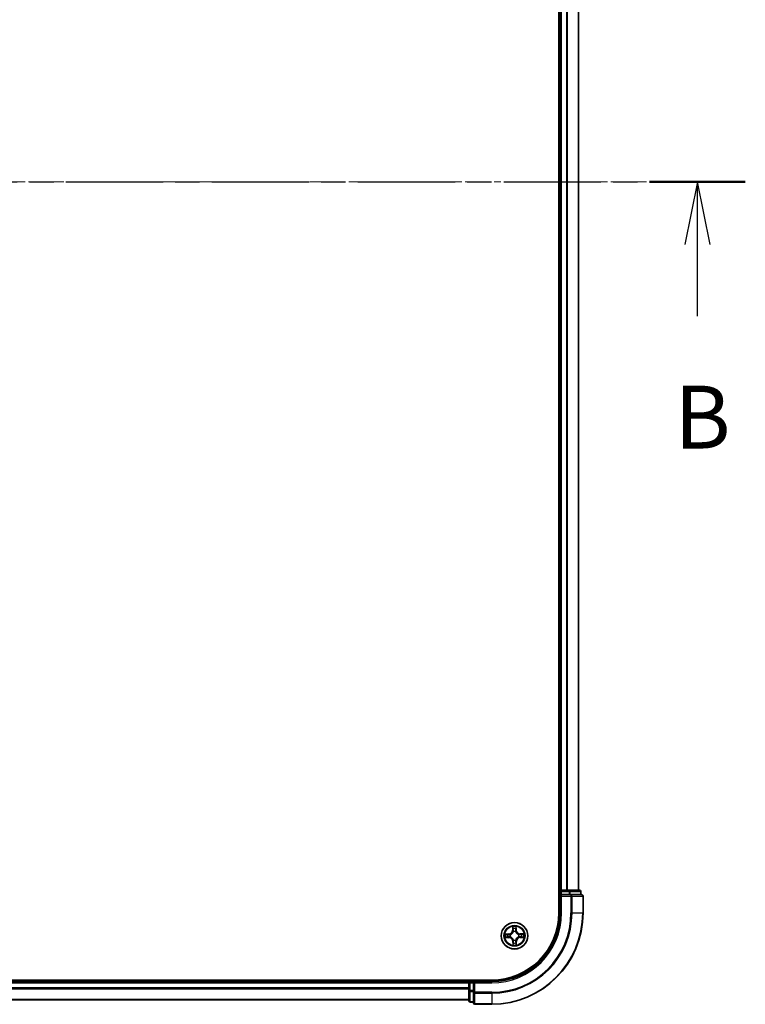
# Model space of a CAD drawing. Units: millimetres. Extents: x 0 to 7674, y 0 to 1546.
# Drawn here: x 1133 to 1292, y 771 to 987 of the extents above; entities that cross this region are included whole.
import ezdxf

# ---------------------------------------------------------------- set-up
doc = ezdxf.new("R2010")
doc.units = ezdxf.units.MM
doc.linetypes.add('CHAIN', pattern=[0.3543, 0.2362, -0.0295, 0.0591, -0.0295])
for name, color, linetype, lineweight in [('Centerline (ISO)', 131, 'Continuous', 18), ('Section Line (ISO)', 7, 'CHAIN', 25), ('Visible (ISO)', 7, 'Continuous', 35), ('Visible Narrow (ISO)', 7, 'Continuous', 25)]:
    doc.layers.add(name, color=color, linetype=linetype, lineweight=lineweight)
doc.styles.add('Note Text (TK)', font='MS PGothic.ttf')

# ---------------------------------------------------------------- blocks, each defined once
blk = doc.blocks.new('2dTransSection58')
at = {"layer": 'Section Line (ISO)', "linetype": 'CHAIN', "ltscale": 16.394417}
blk.add_line((121.137, 180.946), (212.074, 180.946), dxfattribs=at)
at = {"layer": 'Section Line (ISO)', "linetype": 'Continuous', "lineweight": 50}
blk.add_line((208.265, 180.946), (212.074, 180.946), dxfattribs=at)
at = {"layer": 'Section Line (ISO)', "linetype": 'Continuous'}
for p, q in [((210.17, 180.946), (209.67, 178.446)), ((210.17, 178.446), (210.17, 180.946)), ((210.67, 178.446), (210.17, 180.946)), ((210.17, 175.596), (210.17, 178.446))]:
    blk.add_line(p, q, dxfattribs=at)
at = {"layer": 'Section Line (ISO)', "insert": (209.25, 169.552), "char_height": 2.5, "attachment_point": 7, "style": 'Note Text (TK)'}
blk.add_mtext('B', dxfattribs=at)

msp = doc.modelspace()

# ---------------------------------------------------------------- linework, layer by layer
at = {"layer": 'Centerline (ISO)', "linetype": 'CHAIN', "ltscale": 23.990969}
msp.add_line((1279.00406, 951.20407), (806.33094, 951.20407), dxfattribs=at)
at = {"layer": 'Visible (ISO)'}
for p, q in [((1251.33534, 1111.20407), (1251.33534, 791.20407)), ((1251.63534, 1106.20407), (1251.63534, 796.20407)), ((1255.63534, 796.20407), (1255.63534, 1106.20407)), ((1251.63534, 796.20407), (1251.33534, 796.20407)), ((1251.93534, 796.20407), (1251.63534, 796.20407)), ((1251.63534, 795.90407), (1251.63534, 795.20407)), ((1251.63534, 795.20407), (1251.63534, 791.20407)), ((1251.63534, 795.20407), (1251.93534, 794.90407)), ((1251.93534, 795.20407), (1251.63534, 795.20407)), ((1252.99483, 796.20407), (1251.93534, 796.20407)), ((1251.93534, 795.20407), (1253.59397, 795.20407)), ((1253.21843, 796.20407), (1252.99483, 796.20407)), ((1253.59397, 796.20407), (1253.21843, 796.20407)), ((1255.83534, 796.20407), (1253.59397, 796.20407)), ((1253.99483, 795.20407), (1253.59397, 795.20407)), ((1256.33534, 795.20407), (1253.99483, 795.20407)), ((1256.13534, 795.20407), (1256.13534, 795.90407)), ((1256.63534, 791.20407), (1256.63534, 794.90407)), ((1236.63534, 776.50407), (846.63534, 776.50407)), ((1231.63534, 776.20407), (851.63534, 776.20407)), ((1231.63534, 776.50407), (1231.63534, 776.20407)), ((1231.63534, 776.20407), (1231.63534, 775.90407)), ((1231.63534, 775.90407), (1231.63534, 774.84458)), ((1232.63534, 776.20407), (1231.93534, 776.20407)), ((1232.93534, 775.90407), (1232.63534, 776.20407)), ((1236.63534, 776.20407), (1232.63534, 776.20407)), ((1232.63534, 776.20407), (1232.63534, 775.90407)), ((1232.63534, 774.24544), (1232.63534, 775.90407)), ((1231.63534, 774.84458), (1231.63534, 774.62098)), ((1231.63534, 774.62098), (1231.63534, 774.24544)), ((1231.63534, 774.24544), (1231.63534, 772.00407)), ((1232.63534, 774.24544), (1232.63534, 773.84458)), ((1232.63534, 773.84458), (1232.63534, 771.50407)), ((851.63534, 772.20407), (1231.63534, 772.20407)), ((1231.93534, 771.70407), (1232.63534, 771.70407)), ((1232.93534, 771.20407), (1236.63534, 771.20407))]:
    msp.add_line(p, q, dxfattribs=at)
msp.add_circle((1241.63534, 786.20407), 2.9, dxfattribs=at)
for centre, radius, start, end in [((1251.93534, 795.90407), 0.3, 90, 180), ((1255.83534, 795.90407), 0.3, 0, 90), ((1256.33534, 794.90407), 0.3, 0, 90), ((1236.63534, 791.20407), 15, 270, 0), ((1236.63534, 791.20407), 20, 270, 0), ((1236.63534, 791.20407), 14.7, 270, 0), ((1231.93534, 775.90407), 0.3, 90, 180), ((1231.93534, 772.00407), 0.3, 180, 270), ((1232.93534, 771.50407), 0.3, 180, 270)]:
    msp.add_arc(centre, radius, start, end, dxfattribs=at)
at = {"layer": 'Visible Narrow (ISO)'}
for p, q in [((1251.93534, 796.20407), (1251.93534, 1106.20407)), ((1252.99483, 1106.20407), (1252.99483, 796.20407)), ((1253.22529, 796.20407), (1253.22529, 1106.20407)), ((1255.56581, 1106.20407), (1255.56581, 796.20407)), ((1251.33534, 795.90407), (1251.63534, 795.90407)), ((1251.93534, 795.90407), (1251.63534, 795.90407)), ((1251.93534, 796.20407), (1251.93534, 795.90407)), ((1251.93534, 795.90407), (1253.59397, 795.90407)), ((1251.93534, 795.20407), (1251.93534, 795.90407)), ((1253.59397, 796.20407), (1253.59397, 795.90407)), ((1253.82444, 795.90407), (1253.59397, 795.90407)), ((1253.59397, 795.90407), (1253.59397, 795.20407)), ((1253.82444, 795.90407), (1256.06581, 795.90407)), ((1253.82444, 795.20407), (1253.82444, 795.90407)), ((1253.99483, 795.20407), (1253.99483, 794.90407)), ((1256.13534, 795.90407), (1256.06581, 795.90407)), ((1256.06581, 795.90407), (1256.06581, 795.20407)), ((1251.93534, 791.20407), (1251.93534, 794.90407)), ((1251.93534, 794.90407), (1253.99483, 794.90407)), ((1254.22529, 794.90407), (1253.99483, 794.90407)), ((1253.99483, 794.90407), (1253.99483, 791.20407)), ((1254.22529, 794.90407), (1256.56581, 794.90407)), ((1254.22529, 791.20407), (1254.22529, 794.90407)), ((1256.63534, 794.90407), (1256.56581, 794.90407)), ((1256.56581, 794.90407), (1256.56581, 791.20407)), ((1251.93534, 791.20407), (1251.63534, 791.20407)), ((1254.22529, 791.20407), (1253.99483, 791.20407)), ((1254.22529, 791.20407), (1256.56581, 791.20407)), ((1256.56581, 791.20407), (1256.63534, 791.20407)), ((1240.38754, 786.59369), (1239.60822, 786.57104)), ((1239.89906, 786.52966), (1240.38899, 786.5439)), ((1240.38899, 786.5439), (1240.38754, 786.59369)), ((1240.38899, 786.5439), (1240.3911, 786.47128)), ((1241.22147, 788.22213), (1241.2169, 787.4425)), ((1241.26671, 787.44221), (1241.2169, 787.4425)), ((1241.26671, 787.44221), (1241.26958, 787.93233)), ((1241.26671, 787.44221), (1241.33935, 787.44179)), ((1241.38363, 787.11751), (1241.37797, 787.13806)), ((1241.87099, 787.14377), (1241.8658, 787.1231)), ((1241.97516, 787.45042), (1241.90255, 787.44831)), ((1241.96093, 787.94035), (1241.97516, 787.45042)), ((1241.97516, 787.45042), (1242.02495, 787.45187)), ((1242.02495, 787.45187), (1242.00231, 788.23119)), ((1242.87348, 786.5727), (1242.87305, 786.50006)), ((1242.87348, 786.5727), (1242.87377, 786.62251)), ((1242.87348, 786.5727), (1243.3636, 786.56983)), ((1243.6534, 786.61794), (1242.87377, 786.62251)), ((1239.61728, 785.7902), (1240.39691, 785.78564)), ((1240.3972, 785.83544), (1239.90708, 785.83832)), ((1240.3972, 785.83544), (1240.39691, 785.78564)), ((1240.3972, 785.83544), (1240.39763, 785.90809)), ((1240.69564, 786.43972), (1240.71631, 786.43454)), ((1240.7219, 785.95236), (1240.70135, 785.9467)), ((1241.29551, 784.95772), (1241.24573, 784.95627)), ((1241.24573, 784.95627), (1241.26837, 784.17696)), ((1241.29551, 784.95772), (1241.36813, 784.95983)), ((1241.30975, 784.4678), (1241.29551, 784.95772)), ((1241.39969, 785.26437), (1241.40488, 785.28504)), ((1241.88705, 785.29063), (1241.89271, 785.27009)), ((1242.00397, 784.96593), (1241.93133, 784.96636)), ((1242.00397, 784.96593), (1242.0011, 784.47581)), ((1242.00397, 784.96593), (1242.05378, 784.96564)), ((1242.04921, 784.18601), (1242.05378, 784.96564)), ((1242.54878, 786.45578), (1242.56933, 786.46144)), ((1242.57504, 785.96842), (1242.55437, 785.97361)), ((1242.88169, 785.86425), (1242.87958, 785.93686)), ((1243.37162, 785.87848), (1242.88169, 785.86425)), ((1242.88169, 785.86425), (1242.88314, 785.81446)), ((1242.88314, 785.81446), (1243.66245, 785.8371)), ((851.63534, 775.90407), (1231.63534, 775.90407)), ((1231.93534, 775.90407), (1231.63534, 775.90407)), ((1231.93534, 776.20407), (1231.93534, 776.50407)), ((1231.93534, 776.20407), (1231.93534, 775.90407)), ((1231.93534, 774.24544), (1231.93534, 775.90407)), ((1231.93534, 775.90407), (1232.63534, 775.90407)), ((1232.93534, 775.90407), (1236.63534, 775.90407)), ((1232.93534, 773.84458), (1232.93534, 775.90407)), ((1236.63534, 775.90407), (1236.63534, 776.20407)), ((1231.63534, 774.84458), (851.63534, 774.84458)), ((851.63534, 774.61412), (1231.63534, 774.61412)), ((1231.93534, 774.24544), (1231.63534, 774.24544)), ((1231.93534, 774.24544), (1231.93534, 774.01497)), ((1232.63534, 774.24544), (1231.93534, 774.24544)), ((1231.93534, 771.77361), (1231.93534, 774.01497)), ((1231.93534, 774.01497), (1232.63534, 774.01497)), ((1232.93534, 773.84458), (1232.63534, 773.84458)), ((1232.93534, 773.84458), (1232.93534, 773.61412)), ((1236.63534, 773.84458), (1232.93534, 773.84458)), ((1232.93534, 771.27361), (1232.93534, 773.61412)), ((1232.93534, 773.61412), (1236.63534, 773.61412)), ((1236.63534, 773.61412), (1236.63534, 773.84458)), ((1236.63534, 773.61412), (1236.63534, 771.27361)), ((1231.63534, 772.27361), (851.63534, 772.27361)), ((1231.93534, 771.77361), (1231.93534, 771.70407)), ((1232.63534, 771.77361), (1231.93534, 771.77361)), ((1232.93534, 771.27361), (1232.93534, 771.20407)), ((1236.63534, 771.27361), (1232.93534, 771.27361)), ((1236.63534, 771.27361), (1236.63534, 771.20407))]:
    msp.add_line(p, q, dxfattribs=at)
for radius in [2.86769, 2.30915, 2.14146]:
    msp.add_circle((1241.63534, 786.20407), radius, dxfattribs=at)
for centre, radius, start, end in [((1236.63534, 791.20407), 15.3, 270, 0), ((1236.63534, 791.20407), 17.35949, 270, 0), ((1236.63534, 791.20407), 17.58995, 270, 0), ((1236.63534, 791.20407), 19.93047, 270, 0), ((1241.63534, 786.20407), 2.06006, 169.7387974, 191.589634), ((1241.63534, 786.20407), 1.61218, 170.3566949, 190.9717366), ((1240.36273, 787.44751), 0.85418, 271.6642157, 359.6642157), ((1240.36273, 787.44751), 0.90399, 271.6642157, 359.6642157), ((1241.63534, 786.20407), 2.06006, 79.7387974, 101.589634), ((1241.63534, 786.20407), 1.61218, 80.3566949, 100.9717366), ((1241.63534, 786.20407), 0.9688, 75.9222598, 105.4061717), ((1241.63534, 786.20407), 0.94748, 75.9222598, 105.4061717), ((1242.87878, 787.47668), 0.90399, 181.6642157, 269.6642157), ((1242.87878, 787.47668), 0.85418, 181.6642157, 269.6642157), ((1241.63534, 786.20407), 1.61218, 350.3566949, 10.9717366), ((1241.63534, 786.20407), 2.06006, 349.7387974, 11.589634), ((1240.3919, 784.93147), 0.85418, 1.6642157, 89.6642157), ((1240.3919, 784.93147), 0.90399, 1.6642157, 89.6642157), ((1241.63534, 786.20407), 0.9688, 165.9222598, 195.4061717), ((1241.63534, 786.20407), 0.94748, 165.9222598, 195.4061717), ((1241.63534, 786.20407), 1.61218, 260.3566949, 280.9717366), ((1241.63534, 786.20407), 0.9688, 255.9222598, 285.4061717), ((1241.63534, 786.20407), 0.94748, 255.9222598, 285.4061717), ((1242.90795, 784.96064), 0.90399, 91.6642157, 179.6642157), ((1242.90795, 784.96064), 0.85418, 91.6642157, 179.6642157), ((1241.63534, 786.20407), 0.94748, 345.9222598, 15.4061717), ((1241.63534, 786.20407), 0.9688, 345.9222598, 15.4061717), ((1241.63534, 786.20407), 2.06006, 259.7387974, 281.589634)]:
    msp.add_arc(centre, radius, start, end, dxfattribs=at)
for centre, major_axis, ratio, start_param, end_param in [((1253.59397, 795.90407), (0, 0.3), 0.76822128, 4.71238898, 6.283185307), ((1253.99483, 794.90407), (0, 0.3), 0.76822128, 4.71238898, 6.283185307), ((1255.83534, 795.90407), (0, 0.3), 0.76822128, 4.71238898, 6.283185307), ((1256.33534, 794.90407), (0, 0.3), 0.76822128, 4.71238898, 6.283185307), ((1239.90051, 786.47987), (0.00142, 0.04998), 0.548506655, 0.104424734, 1.499606902), ((1240.0901, 786.46663), (0.00738, 0.04945), 0.895740182, 0.197319494, 1.552742616), ((1240.39254, 786.4215), (0.00738, 0.04945), 0.895720538, 0.197301699, 1.54834765), ((1240.73908, 786.42883), (-0.00962, 0.04907), 0.876846413, 0.18229136, 1.179902186), ((1240.73908, 786.42883), (-0.01547, 0.04755), 0.410701227, 0.095735791, 1.318687473), ((1241.31939, 787.93204), (-0.04993, -0.00258), 0.548506655, 4.783578405, 6.178760573), ((1241.33703, 787.74281), (-0.04927, -0.00853), 0.895740182, 4.730442692, 6.085865813), ((1241.38916, 787.44149), (-0.04927, -0.00852), 0.895720538, 4.734837657, 6.085883608), ((1241.38987, 787.09488), (-0.04928, 0.00848), 0.876846415, 5.103283132, 6.100893958), ((1241.38987, 787.09488), (-0.04789, 0.01436), 0.410701226, 4.964497834, 6.187449516), ((1241.85276, 787.44687), (0.04945, -0.00738), 0.895720538, 0.197301699, 1.54834765), ((1241.86009, 787.10033), (0.04755, 0.01547), 0.410701227, 0.095735791, 1.318687473), ((1241.86009, 787.10033), (0.04907, 0.00962), 0.876846413, 0.18229136, 1.179902186), ((1241.8979, 787.74931), (0.04945, -0.00738), 0.895740182, 0.197319494, 1.552742616), ((1241.91114, 787.9389), (0.04998, -0.00142), 0.548506655, 0.104424734, 1.499606902), ((1242.52615, 786.44954), (0.00848, 0.04928), 0.876846415, 5.103283132, 6.100893958), ((1242.52615, 786.44954), (0.01436, 0.04789), 0.410701226, 4.964497834, 6.187449516), ((1242.87276, 786.45025), (-0.00852, 0.04927), 0.895720538, 4.734837657, 6.085883608), ((1243.17408, 786.50238), (-0.00853, 0.04927), 0.895740182, 4.730442692, 6.085865813), ((1243.36331, 786.52002), (-0.00258, 0.04993), 0.548506655, 4.783578405, 6.178760573), ((1239.90737, 785.88813), (0.00258, -0.04993), 0.548506655, 4.783578405, 6.178760573), ((1240.0966, 785.90576), (0.00853, -0.04927), 0.895740182, 4.730442692, 6.085865813), ((1240.39792, 785.9579), (0.00852, -0.04927), 0.895720538, 4.734837657, 6.085883608), ((1240.74453, 785.9586), (-0.00848, -0.04928), 0.876846415, 5.103283132, 6.100893958), ((1240.74453, 785.9586), (-0.01436, -0.04789), 0.410701226, 4.964497834, 6.187449516), ((1241.35954, 784.46924), (-0.04998, 0.00142), 0.548506655, 0.104424734, 1.499606902), ((1241.37278, 784.65883), (-0.04945, 0.00738), 0.895740182, 0.197319494, 1.552742616), ((1241.41058, 785.30781), (-0.04907, -0.00962), 0.876846413, 0.18229136, 1.179902186), ((1241.41058, 785.30781), (-0.04755, -0.01547), 0.410701227, 0.095735791, 1.318687473), ((1241.41792, 784.96128), (-0.04945, 0.00738), 0.895720538, 0.197301699, 1.54834765), ((1241.88081, 785.31326), (0.04789, -0.01436), 0.410701226, 4.964497834, 6.187449516), ((1241.88152, 784.96665), (0.04927, 0.00852), 0.895720538, 4.734837657, 6.085883608), ((1241.88081, 785.31326), (0.04928, -0.00848), 0.876846415, 5.103283132, 6.100893958), ((1241.93365, 784.66534), (0.04927, 0.00853), 0.895740182, 4.730442692, 6.085865813), ((1241.95129, 784.4761), (0.04993, 0.00258), 0.548506655, 4.783578405, 6.178760573), ((1242.5316, 785.97932), (0.01547, -0.04755), 0.410701227, 0.095735791, 1.318687473), ((1242.5316, 785.97932), (0.00962, -0.04907), 0.876846413, 0.18229136, 1.179902186), ((1242.87814, 785.98665), (-0.00738, -0.04945), 0.895720538, 0.197301699, 1.54834765), ((1243.18058, 785.94151), (-0.00738, -0.04945), 0.895740182, 0.197319494, 1.552742616), ((1243.37017, 785.92827), (-0.00142, -0.04998), 0.548506655, 0.104424734, 1.499606902), ((1231.93534, 774.24544), (-0.3, 0), 0.76822128, 0, 1.570796327), ((1232.93534, 773.84458), (-0.3, 0), 0.76822128, 0, 1.570796327), ((1231.93534, 772.00407), (-0.3, 0), 0.76822128, 0, 1.570796327), ((1232.93534, 771.50407), (-0.3, 0), 0.76822128, 0, 1.570796327)]:
    msp.add_ellipse(centre, major_axis=major_axis, ratio=ratio, start_param=start_param, end_param=end_param, dxfattribs=at)
for points, knots in [([(1239.89906, 786.52966), (1239.87566, 786.52966), (1239.85124, 786.53133), (1239.78674, 786.5382), (1239.74624, 786.54483), (1239.67284, 786.55823), (1239.64037, 786.56467), (1239.60822, 786.57104)], [-0.03205597372, -0.03205597372, -0.03205597372, -0.03205597372, -0.02365018994, -0.02365018994, -0.0102009359, -0.0102009359, 0.00033832945, 0.00033832945, 0.00033832945, 0.00033832945]), ([(1239.60822, 786.57104), (1239.63752, 786.55792), (1239.6671, 786.54463), (1239.73398, 786.51681), (1239.77088, 786.50292), (1239.82967, 786.4882), (1239.85193, 786.48449), (1239.87327, 786.48421)], [-0.00033832945, -0.00033832945, -0.00033832945, -0.00033832945, 0.0102009359, 0.0102009359, 0.02365018994, 0.02365018994, 0.03205597372, 0.03205597372, 0.03205597372, 0.03205597372]), ([(1239.87327, 786.48421), (1239.90982, 786.48372), (1239.94321, 786.48264), (1240.00161, 786.47928), (1240.0265, 786.47698), (1240.04594, 786.47413)], [-0.02898284593, -0.02898284593, -0.02898284593, -0.02898284593, -0.01458506341, -0.01458506341, 0, 0, 0, 0]), ([(1240.08865, 786.51642), (1240.06728, 786.51961), (1240.03994, 786.52237), (1239.97582, 786.52682), (1239.93918, 786.52852), (1239.89906, 786.52966)], [0, 0, 0, 0, 0.01458506341, 0.01458506341, 0.02898284593, 0.02898284593, 0.02898284593, 0.02898284593]), ([(1240.04594, 786.47413), (1240.09635, 786.46664), (1240.14677, 786.45915), (1240.24759, 786.44418), (1240.29801, 786.43669), (1240.34842, 786.42921)], [-0.06877985423, -0.06877985423, -0.06877985423, -0.06877985423, -0.03438992711, -0.03438992711, 0, 0, 0, 0]), ([(1240.3911, 786.47128), (1240.34069, 786.47881), (1240.29028, 786.48633), (1240.18946, 786.50137), (1240.13906, 786.5089), (1240.08865, 786.51642)], [0, 0, 0, 0, 0.03438992711, 0.03438992711, 0.06877985423, 0.06877985423, 0.06877985423, 0.06877985423]), ([(1240.72182, 786.47555), (1240.68068, 786.46781), (1240.64044, 786.46306), (1240.52935, 786.45667), (1240.45962, 786.46044), (1240.3911, 786.47128)], [0.02177589412, 0.02177589412, 0.02177589412, 0.02177589412, 0.04912062725, 0.04912062725, 0.09824125451, 0.09824125451, 0.09824125451, 0.09824125451]), ([(1240.71631, 786.43454), (1240.73214, 786.43989), (1240.74793, 786.44565), (1240.84351, 786.48329), (1240.92213, 786.52589), (1241.04376, 786.61517), (1241.08898, 786.65435), (1241.13075, 786.6971), (1241.17251, 786.73984), (1241.21064, 786.78596), (1241.29708, 786.90963), (1241.33784, 786.98922), (1241.37325, 787.08564), (1241.37865, 787.10156), (1241.38363, 787.11751)], [-0.1748660129, -0.1748660129, -0.1748660129, -0.1748660129, -0.1694049504, -0.1694049504, -0.1416740768, -0.1416740768, -0.1243422808, -0.1243422808, -0.1243422808, -0.1070104848, -0.1070104848, -0.0792796113, -0.0792796113, -0.0738185488, -0.0738185488, -0.0738185488, -0.0738185488]), ([(1241.34276, 787.11105), (1241.33824, 787.09588), (1241.33334, 787.08075), (1241.30118, 786.98913), (1241.26418, 786.91374), (1241.18533, 786.79783), (1241.15045, 786.75495), (1241.11191, 786.7155), (1241.07337, 786.67606), (1241.0313, 786.64019), (1240.91726, 786.55868), (1240.84275, 786.51994), (1240.7519, 786.48567), (1240.73688, 786.48042), (1240.72182, 786.47555)], [0.0738185488, 0.0738185488, 0.0738185488, 0.0738185488, 0.0792796113, 0.0792796113, 0.1070104848, 0.1070104848, 0.1243422808, 0.1243422808, 0.1243422808, 0.1416740768, 0.1416740768, 0.1694049504, 0.1694049504, 0.1748660128, 0.1748660128, 0.1748660128, 0.1748660128]), ([(1241.31443, 787.95918), (1241.31388, 787.97423), (1241.3116, 787.9897), (1241.30262, 788.03054), (1241.29416, 788.05607), (1241.27549, 788.10453), (1241.26556, 788.12746), (1241.24423, 788.17438), (1241.2328, 788.19835), (1241.22147, 788.22213)], [0, 0, 0, 0, 0.00593403848, 0.00593403848, 0.01542850005, 0.01542850005, 0.02374498793, 0.02374498793, 0.03239430317, 0.03239430317, 0.03239430317, 0.03239430317]), ([(1241.22147, 788.22213), (1241.22731, 788.19588), (1241.2332, 788.16942), (1241.24417, 788.11764), (1241.24928, 788.09234), (1241.25889, 788.0389), (1241.26325, 788.01077), (1241.26798, 787.96584), (1241.26921, 787.94885), (1241.26958, 787.93233)], [-0.03239430317, -0.03239430317, -0.03239430317, -0.03239430317, -0.02374498793, -0.02374498793, -0.01542850005, -0.01542850005, -0.00593403848, -0.00593403848, 0, 0, 0, 0]), ([(1241.26958, 787.93233), (1241.27167, 787.892), (1241.27423, 787.85519), (1241.28018, 787.79131), (1241.28356, 787.76426), (1241.28722, 787.7431)], [0, 0, 0, 0, 0.01449142296, 0.01449142296, 0.02898284593, 0.02898284593, 0.02898284593, 0.02898284593]), ([(1241.28722, 787.7431), (1241.29591, 787.69288), (1241.3046, 787.64267), (1241.32198, 787.54223), (1241.33066, 787.49201), (1241.33935, 787.44179)], [0, 0, 0, 0, 0.03438992711, 0.03438992711, 0.06877985423, 0.06877985423, 0.06877985423, 0.06877985423]), ([(1241.3285, 787.78678), (1241.32522, 787.80603), (1241.32237, 787.83066), (1241.31765, 787.88886), (1241.31578, 787.92241), (1241.31443, 787.95918)], [-0.02898284593, -0.02898284593, -0.02898284593, -0.02898284593, -0.01449142296, -0.01449142296, 0, 0, 0, 0]), ([(1241.38042, 787.48542), (1241.37178, 787.53565), (1241.36313, 787.58588), (1241.34582, 787.68633), (1241.33716, 787.73656), (1241.3285, 787.78678)], [-0.06877985423, -0.06877985423, -0.06877985423, -0.06877985423, -0.03438992711, -0.03438992711, 0, 0, 0, 0]), ([(1241.33935, 787.44179), (1241.35178, 787.37353), (1241.35717, 787.3039), (1241.35335, 787.1927), (1241.34954, 787.15236), (1241.34276, 787.11105)], [0, 0, 0, 0, 0.04912062725, 0.04912062725, 0.07646536039, 0.07646536039, 0.07646536039, 0.07646536039]), ([(1241.37797, 787.13806), (1241.38627, 787.18148), (1241.39121, 787.22383), (1241.39746, 787.34058), (1241.39277, 787.41368), (1241.38042, 787.48542)], [-0.07646536035, -0.07646536035, -0.07646536035, -0.07646536035, -0.04912062725, -0.04912062725, 0, 0, 0, 0]), ([(1241.86048, 787.49099), (1241.8498, 787.41897), (1241.84681, 787.34579), (1241.85576, 787.22922), (1241.86168, 787.18699), (1241.87099, 787.14377)], [-0.09824125451, -0.09824125451, -0.09824125451, -0.09824125451, -0.04912062725, -0.04912062725, -0.02177589412, -0.02177589412, -0.02177589412, -0.02177589412]), ([(1241.9054, 787.79347), (1241.89791, 787.74306), (1241.89042, 787.69265), (1241.87544, 787.59182), (1241.86796, 787.5414), (1241.86048, 787.49099)], [-0.06877985423, -0.06877985423, -0.06877985423, -0.06877985423, -0.03438992711, -0.03438992711, 0, 0, 0, 0]), ([(1241.8658, 787.1231), (1241.87115, 787.10727), (1241.87692, 787.09148), (1241.91456, 786.9959), (1241.95715, 786.91728), (1242.04643, 786.79565), (1242.08562, 786.75043), (1242.12836, 786.70866), (1242.17111, 786.6669), (1242.21723, 786.62877), (1242.3409, 786.54234), (1242.42048, 786.50157), (1242.51691, 786.46616), (1242.53283, 786.46076), (1242.54878, 786.45578)], [-0.1748660129, -0.1748660129, -0.1748660129, -0.1748660129, -0.1694049504, -0.1694049504, -0.1416740768, -0.1416740768, -0.1243422808, -0.1243422808, -0.1243422808, -0.1070104848, -0.1070104848, -0.0792796113, -0.0792796113, -0.0738185488, -0.0738185488, -0.0738185488, -0.0738185488]), ([(1241.90682, 787.11759), (1241.89907, 787.15873), (1241.89433, 787.19897), (1241.88793, 787.31006), (1241.89171, 787.37979), (1241.90255, 787.44831)], [0.02177589412, 0.02177589412, 0.02177589412, 0.02177589412, 0.04912062725, 0.04912062725, 0.09824125451, 0.09824125451, 0.09824125451, 0.09824125451]), ([(1241.90255, 787.44831), (1241.91007, 787.49872), (1241.9176, 787.54913), (1241.93264, 787.64995), (1241.94016, 787.70035), (1241.94769, 787.75076)], [0, 0, 0, 0, 0.03438992711, 0.03438992711, 0.06877985423, 0.06877985423, 0.06877985423, 0.06877985423]), ([(1241.91547, 787.96615), (1241.91498, 787.92959), (1241.9139, 787.8962), (1241.91055, 787.8378), (1241.90825, 787.81291), (1241.9054, 787.79347)], [-0.02898284593, -0.02898284593, -0.02898284593, -0.02898284593, -0.01458506341, -0.01458506341, 0, 0, 0, 0]), ([(1242.54232, 786.49666), (1242.52715, 786.50117), (1242.51202, 786.50607), (1242.4204, 786.53823), (1242.34501, 786.57524), (1242.2291, 786.65408), (1242.18621, 786.68896), (1242.14677, 786.7275), (1242.10732, 786.76604), (1242.07146, 786.80811), (1241.98995, 786.92215), (1241.95121, 786.99666), (1241.91693, 787.08751), (1241.91168, 787.10253), (1241.90682, 787.11759)], [0.0738185488, 0.0738185488, 0.0738185488, 0.0738185488, 0.0792796113, 0.0792796113, 0.1070104848, 0.1070104848, 0.1243422808, 0.1243422808, 0.1243422808, 0.1416740768, 0.1416740768, 0.1694049504, 0.1694049504, 0.1748660128, 0.1748660128, 0.1748660128, 0.1748660128]), ([(1242.00231, 788.23119), (1241.98918, 788.2019), (1241.9759, 788.17231), (1241.94808, 788.10543), (1241.93419, 788.06854), (1241.91947, 788.00974), (1241.91576, 787.98749), (1241.91547, 787.96615)], [-0.00033832945, -0.00033832945, -0.00033832945, -0.00033832945, 0.0102009359, 0.0102009359, 0.02365018994, 0.02365018994, 0.03205597372, 0.03205597372, 0.03205597372, 0.03205597372]), ([(1241.94769, 787.75076), (1241.95088, 787.77213), (1241.95364, 787.79947), (1241.95809, 787.86359), (1241.95979, 787.90024), (1241.96093, 787.94035)], [0, 0, 0, 0, 0.01458506341, 0.01458506341, 0.02898284593, 0.02898284593, 0.02898284593, 0.02898284593]), ([(1241.96093, 787.94035), (1241.96092, 787.96375), (1241.96259, 787.98817), (1241.96946, 788.05268), (1241.9761, 788.09317), (1241.9895, 788.16657), (1241.99593, 788.19904), (1242.00231, 788.23119)], [-0.03205597372, -0.03205597372, -0.03205597372, -0.03205597372, -0.02365018994, -0.02365018994, -0.0102009359, -0.0102009359, 0.00033832945, 0.00033832945, 0.00033832945, 0.00033832945]), ([(1242.87305, 786.50006), (1242.8048, 786.48763), (1242.73517, 786.48224), (1242.62396, 786.48606), (1242.58362, 786.48987), (1242.54232, 786.49666)], [0, 0, 0, 0, 0.04912062725, 0.04912062725, 0.07646536039, 0.07646536039, 0.07646536039, 0.07646536039]), ([(1243.17437, 786.55219), (1243.12415, 786.5435), (1243.07393, 786.53482), (1242.97349, 786.51744), (1242.92327, 786.50875), (1242.87305, 786.50006)], [0, 0, 0, 0, 0.03438992711, 0.03438992711, 0.06877985423, 0.06877985423, 0.06877985423, 0.06877985423]), ([(1242.91669, 786.45899), (1242.96692, 786.46763), (1243.01715, 786.47628), (1243.1176, 786.49359), (1243.16782, 786.50225), (1243.21805, 786.51091)], [-0.06877985423, -0.06877985423, -0.06877985423, -0.06877985423, -0.03438992711, -0.03438992711, 0, 0, 0, 0]), ([(1243.3636, 786.56983), (1243.32326, 786.56775), (1243.28645, 786.56518), (1243.22258, 786.55923), (1243.19553, 786.55586), (1243.17437, 786.55219)], [0, 0, 0, 0, 0.01449142296, 0.01449142296, 0.02898284593, 0.02898284593, 0.02898284593, 0.02898284593]), ([(1243.21805, 786.51091), (1243.23729, 786.51419), (1243.26193, 786.51704), (1243.32012, 786.52177), (1243.35368, 786.52363), (1243.39044, 786.52498)], [-0.02898284593, -0.02898284593, -0.02898284593, -0.02898284593, -0.01449142296, -0.01449142296, 0, 0, 0, 0]), ([(1243.6534, 786.61794), (1243.62715, 786.6121), (1243.60068, 786.60621), (1243.5489, 786.59524), (1243.52361, 786.59014), (1243.47016, 786.58052), (1243.44204, 786.57616), (1243.39711, 786.57144), (1243.38011, 786.57021), (1243.3636, 786.56983)], [-0.03239430317, -0.03239430317, -0.03239430317, -0.03239430317, -0.02374498793, -0.02374498793, -0.01542850005, -0.01542850005, -0.00593403848, -0.00593403848, 0, 0, 0, 0]), ([(1243.39044, 786.52498), (1243.4055, 786.52553), (1243.42097, 786.52781), (1243.46181, 786.5368), (1243.48733, 786.54525), (1243.5358, 786.56392), (1243.55873, 786.57385), (1243.60565, 786.59518), (1243.62962, 786.60661), (1243.6534, 786.61794)], [0, 0, 0, 0, 0.00593403848, 0.00593403848, 0.01542850005, 0.01542850005, 0.02374498793, 0.02374498793, 0.03239430317, 0.03239430317, 0.03239430317, 0.03239430317]), ([(1239.88023, 785.88316), (1239.86518, 785.88261), (1239.84971, 785.88034), (1239.80887, 785.87135), (1239.78334, 785.8629), (1239.73488, 785.84423), (1239.71195, 785.83429), (1239.66503, 785.81297), (1239.64106, 785.80153), (1239.61728, 785.7902)], [0, 0, 0, 0, 0.00593403848, 0.00593403848, 0.01542850005, 0.01542850005, 0.02374498793, 0.02374498793, 0.03239430317, 0.03239430317, 0.03239430317, 0.03239430317]), ([(1239.61728, 785.7902), (1239.64353, 785.79605), (1239.66999, 785.80193), (1239.72177, 785.8129), (1239.74707, 785.81801), (1239.80052, 785.82762), (1239.82864, 785.83198), (1239.87357, 785.83671), (1239.89056, 785.83794), (1239.90708, 785.83832)], [-0.03239430317, -0.03239430317, -0.03239430317, -0.03239430317, -0.02374498793, -0.02374498793, -0.01542850005, -0.01542850005, -0.00593403848, -0.00593403848, 0, 0, 0, 0]), ([(1240.05263, 785.89724), (1240.03339, 785.89396), (1240.00875, 785.8911), (1239.95055, 785.88638), (1239.917, 785.88451), (1239.88023, 785.88316)], [-0.02898284593, -0.02898284593, -0.02898284593, -0.02898284593, -0.01449142296, -0.01449142296, 0, 0, 0, 0]), ([(1239.90708, 785.83832), (1239.94741, 785.8404), (1239.98422, 785.84297), (1240.0481, 785.84891), (1240.07515, 785.85229), (1240.09631, 785.85595)], [0, 0, 0, 0, 0.01449142296, 0.01449142296, 0.02898284593, 0.02898284593, 0.02898284593, 0.02898284593]), ([(1240.35399, 785.94916), (1240.30376, 785.94051), (1240.25353, 785.93186), (1240.15308, 785.91455), (1240.10286, 785.9059), (1240.05263, 785.89724)], [-0.06877985423, -0.06877985423, -0.06877985423, -0.06877985423, -0.03438992711, -0.03438992711, 0, 0, 0, 0]), ([(1240.09631, 785.85595), (1240.14653, 785.86464), (1240.19675, 785.87333), (1240.29718, 785.89071), (1240.3474, 785.8994), (1240.39763, 785.90809)], [0, 0, 0, 0, 0.03438992711, 0.03438992711, 0.06877985423, 0.06877985423, 0.06877985423, 0.06877985423]), ([(1240.34842, 786.42921), (1240.42044, 786.41853), (1240.49362, 786.41554), (1240.61019, 786.42449), (1240.65242, 786.43041), (1240.69564, 786.43972)], [-0.09824125451, -0.09824125451, -0.09824125451, -0.09824125451, -0.04912062725, -0.04912062725, -0.02177589412, -0.02177589412, -0.02177589412, -0.02177589412]), ([(1240.70135, 785.9467), (1240.65793, 785.955), (1240.61558, 785.95995), (1240.49883, 785.96619), (1240.42574, 785.9615), (1240.35399, 785.94916)], [-0.07646536035, -0.07646536035, -0.07646536035, -0.07646536035, -0.04912062725, -0.04912062725, 0, 0, 0, 0]), ([(1240.39763, 785.90809), (1240.46588, 785.92052), (1240.53551, 785.92591), (1240.64671, 785.92208), (1240.68706, 785.91828), (1240.72836, 785.91149)], [0, 0, 0, 0, 0.04912062725, 0.04912062725, 0.07646536039, 0.07646536039, 0.07646536039, 0.07646536039]), ([(1241.40488, 785.28504), (1241.39953, 785.30088), (1241.39376, 785.31666), (1241.35612, 785.41224), (1241.31352, 785.49086), (1241.22425, 785.6125), (1241.18506, 785.65772), (1241.14232, 785.69948), (1241.09957, 785.74125), (1241.05345, 785.77937), (1240.92978, 785.86581), (1240.8502, 785.90657), (1240.75377, 785.94199), (1240.73785, 785.94738), (1240.7219, 785.95236)], [-0.1748660129, -0.1748660129, -0.1748660129, -0.1748660129, -0.1694049504, -0.1694049504, -0.1416740768, -0.1416740768, -0.1243422808, -0.1243422808, -0.1243422808, -0.1070104848, -0.1070104848, -0.0792796113, -0.0792796113, -0.0738185488, -0.0738185488, -0.0738185488, -0.0738185488]), ([(1240.72836, 785.91149), (1240.74353, 785.90697), (1240.75866, 785.90207), (1240.85028, 785.86991), (1240.92567, 785.83291), (1241.04158, 785.75407), (1241.08446, 785.71919), (1241.12391, 785.68065), (1241.16336, 785.6421), (1241.19922, 785.60004), (1241.28073, 785.48599), (1241.31947, 785.41148), (1241.35374, 785.32063), (1241.35899, 785.30561), (1241.36386, 785.29055)], [0.0738185488, 0.0738185488, 0.0738185488, 0.0738185488, 0.0792796113, 0.0792796113, 0.1070104848, 0.1070104848, 0.1243422808, 0.1243422808, 0.1243422808, 0.1416740768, 0.1416740768, 0.1694049504, 0.1694049504, 0.1748660128, 0.1748660128, 0.1748660128, 0.1748660128]), ([(1241.30975, 784.4678), (1241.30976, 784.4444), (1241.30809, 784.41998), (1241.30122, 784.35547), (1241.29458, 784.31497), (1241.28118, 784.24157), (1241.27474, 784.2091), (1241.26837, 784.17696)], [-0.03205597372, -0.03205597372, -0.03205597372, -0.03205597372, -0.02365018994, -0.02365018994, -0.0102009359, -0.0102009359, 0.00033832945, 0.00033832945, 0.00033832945, 0.00033832945]), ([(1241.26837, 784.17696), (1241.28149, 784.20625), (1241.29478, 784.23583), (1241.3226, 784.30271), (1241.33649, 784.33961), (1241.35121, 784.3984), (1241.35492, 784.42066), (1241.35521, 784.442)], [-0.00033832945, -0.00033832945, -0.00033832945, -0.00033832945, 0.0102009359, 0.0102009359, 0.02365018994, 0.02365018994, 0.03205597372, 0.03205597372, 0.03205597372, 0.03205597372]), ([(1241.32299, 784.65739), (1241.3198, 784.63601), (1241.31704, 784.60867), (1241.31259, 784.54455), (1241.31089, 784.50791), (1241.30975, 784.4678)], [0, 0, 0, 0, 0.01458506341, 0.01458506341, 0.02898284593, 0.02898284593, 0.02898284593, 0.02898284593]), ([(1241.36813, 784.95983), (1241.3606, 784.90942), (1241.35308, 784.85901), (1241.33804, 784.7582), (1241.33051, 784.70779), (1241.32299, 784.65739)], [0, 0, 0, 0, 0.03438992711, 0.03438992711, 0.06877985423, 0.06877985423, 0.06877985423, 0.06877985423]), ([(1241.35521, 784.442), (1241.3557, 784.47855), (1241.35678, 784.51194), (1241.36013, 784.57034), (1241.36243, 784.59524), (1241.36528, 784.61468)], [-0.02898284593, -0.02898284593, -0.02898284593, -0.02898284593, -0.01458506341, -0.01458506341, 0, 0, 0, 0]), ([(1241.36386, 785.29055), (1241.37161, 785.24942), (1241.37635, 785.20918), (1241.38275, 785.09809), (1241.37897, 785.02836), (1241.36813, 784.95983)], [0.02177589412, 0.02177589412, 0.02177589412, 0.02177589412, 0.04912062725, 0.04912062725, 0.09824125451, 0.09824125451, 0.09824125451, 0.09824125451]), ([(1241.36528, 784.61468), (1241.37277, 784.66509), (1241.38026, 784.7155), (1241.39524, 784.81633), (1241.40272, 784.86674), (1241.4102, 784.91716)], [-0.06877985423, -0.06877985423, -0.06877985423, -0.06877985423, -0.03438992711, -0.03438992711, 0, 0, 0, 0]), ([(1241.4102, 784.91716), (1241.42088, 784.98917), (1241.42387, 785.06235), (1241.41492, 785.17893), (1241.409, 785.22115), (1241.39969, 785.26437)], [-0.09824125451, -0.09824125451, -0.09824125451, -0.09824125451, -0.04912062725, -0.04912062725, -0.02177589412, -0.02177589412, -0.02177589412, -0.02177589412]), ([(1241.89271, 785.27009), (1241.88441, 785.22667), (1241.87947, 785.18431), (1241.87322, 785.06756), (1241.87791, 784.99447), (1241.89026, 784.92272)], [-0.07646536035, -0.07646536035, -0.07646536035, -0.07646536035, -0.04912062725, -0.04912062725, 0, 0, 0, 0]), ([(1242.55437, 785.97361), (1242.53854, 785.96826), (1242.52275, 785.96249), (1242.42717, 785.92486), (1242.34855, 785.88226), (1242.22692, 785.79298), (1242.18169, 785.75379), (1242.13993, 785.71105), (1242.09816, 785.6683), (1242.06004, 785.62218), (1241.9736, 785.49851), (1241.93284, 785.41893), (1241.89743, 785.3225), (1241.89203, 785.30658), (1241.88705, 785.29063)], [-0.1748660129, -0.1748660129, -0.1748660129, -0.1748660129, -0.1694049504, -0.1694049504, -0.1416740768, -0.1416740768, -0.1243422808, -0.1243422808, -0.1243422808, -0.1070104848, -0.1070104848, -0.0792796113, -0.0792796113, -0.0738185488, -0.0738185488, -0.0738185488, -0.0738185488]), ([(1241.89026, 784.92272), (1241.8989, 784.87249), (1241.90755, 784.82226), (1241.92486, 784.72181), (1241.93352, 784.67159), (1241.94218, 784.62137)], [-0.06877985423, -0.06877985423, -0.06877985423, -0.06877985423, -0.03438992711, -0.03438992711, 0, 0, 0, 0]), ([(1241.93133, 784.96636), (1241.91889, 785.03462), (1241.91351, 785.10424), (1241.91733, 785.21545), (1241.92113, 785.25579), (1241.92792, 785.29709)], [0, 0, 0, 0, 0.04912062725, 0.04912062725, 0.07646536039, 0.07646536039, 0.07646536039, 0.07646536039]), ([(1241.92792, 785.29709), (1241.93244, 785.31226), (1241.93734, 785.3274), (1241.9695, 785.41902), (1242.0065, 785.4944), (1242.08535, 785.61031), (1242.12022, 785.6532), (1242.15877, 785.69264), (1242.19731, 785.73209), (1242.23937, 785.76795), (1242.35342, 785.84946), (1242.42793, 785.88821), (1242.51878, 785.92248), (1242.5338, 785.92773), (1242.54886, 785.93259)], [0.0738185488, 0.0738185488, 0.0738185488, 0.0738185488, 0.0792796113, 0.0792796113, 0.1070104848, 0.1070104848, 0.1243422808, 0.1243422808, 0.1243422808, 0.1416740768, 0.1416740768, 0.1694049504, 0.1694049504, 0.1748660128, 0.1748660128, 0.1748660128, 0.1748660128]), ([(1241.98346, 784.66504), (1241.97477, 784.71526), (1241.96608, 784.76548), (1241.9487, 784.86592), (1241.94001, 784.91614), (1241.93133, 784.96636)], [0, 0, 0, 0, 0.03438992711, 0.03438992711, 0.06877985423, 0.06877985423, 0.06877985423, 0.06877985423]), ([(1241.94218, 784.62137), (1241.94545, 784.60212), (1241.94831, 784.57748), (1241.95303, 784.51929), (1241.9549, 784.48574), (1241.95625, 784.44897)], [-0.02898284593, -0.02898284593, -0.02898284593, -0.02898284593, -0.01449142296, -0.01449142296, 0, 0, 0, 0]), ([(1241.95625, 784.44897), (1241.9568, 784.43391), (1241.95907, 784.41844), (1241.96806, 784.3776), (1241.97651, 784.35208), (1241.99519, 784.30361), (1242.00512, 784.28068), (1242.02645, 784.23377), (1242.03788, 784.20979), (1242.04921, 784.18601)], [0, 0, 0, 0, 0.00593403848, 0.00593403848, 0.01542850005, 0.01542850005, 0.02374498793, 0.02374498793, 0.03239430317, 0.03239430317, 0.03239430317, 0.03239430317]), ([(1242.0011, 784.47581), (1241.99901, 784.51615), (1241.99644, 784.55296), (1241.9905, 784.61683), (1241.98712, 784.64388), (1241.98346, 784.66504)], [0, 0, 0, 0, 0.01449142296, 0.01449142296, 0.02898284593, 0.02898284593, 0.02898284593, 0.02898284593]), ([(1242.04921, 784.18601), (1242.04336, 784.21226), (1242.03748, 784.23873), (1242.02651, 784.29051), (1242.0214, 784.31581), (1242.01179, 784.36925), (1242.00743, 784.39737), (1242.0027, 784.4423), (1242.00147, 784.4593), (1242.0011, 784.47581)], [-0.03239430317, -0.03239430317, -0.03239430317, -0.03239430317, -0.02374498793, -0.02374498793, -0.01542850005, -0.01542850005, -0.00593403848, -0.00593403848, 0, 0, 0, 0]), ([(1242.54886, 785.93259), (1242.58999, 785.94034), (1242.63024, 785.94508), (1242.74132, 785.95148), (1242.81106, 785.94771), (1242.87958, 785.93686)], [0.02177589412, 0.02177589412, 0.02177589412, 0.02177589412, 0.04912062725, 0.04912062725, 0.09824125451, 0.09824125451, 0.09824125451, 0.09824125451]), ([(1242.56933, 786.46144), (1242.61275, 786.45314), (1242.6551, 786.4482), (1242.77185, 786.44195), (1242.84494, 786.44664), (1242.91669, 786.45899)], [-0.07646536035, -0.07646536035, -0.07646536035, -0.07646536035, -0.04912062725, -0.04912062725, 0, 0, 0, 0]), ([(1242.92225, 785.97893), (1242.85024, 785.98961), (1242.77706, 785.9926), (1242.66048, 785.98365), (1242.61826, 785.97773), (1242.57504, 785.96842)], [-0.09824125451, -0.09824125451, -0.09824125451, -0.09824125451, -0.04912062725, -0.04912062725, -0.02177589412, -0.02177589412, -0.02177589412, -0.02177589412]), ([(1242.87958, 785.93686), (1242.92999, 785.92934), (1242.9804, 785.92182), (1243.08121, 785.90677), (1243.13162, 785.89925), (1243.18202, 785.89172)], [0, 0, 0, 0, 0.03438992711, 0.03438992711, 0.06877985423, 0.06877985423, 0.06877985423, 0.06877985423]), ([(1243.22473, 785.93401), (1243.17432, 785.9415), (1243.12391, 785.949), (1243.02309, 785.96397), (1242.97267, 785.97145), (1242.92225, 785.97893)], [-0.06877985423, -0.06877985423, -0.06877985423, -0.06877985423, -0.03438992711, -0.03438992711, 0, 0, 0, 0]), ([(1243.18202, 785.89172), (1243.2034, 785.88853), (1243.23074, 785.88577), (1243.29486, 785.88132), (1243.3315, 785.87962), (1243.37162, 785.87848)], [0, 0, 0, 0, 0.01458506341, 0.01458506341, 0.02898284593, 0.02898284593, 0.02898284593, 0.02898284593]), ([(1243.39741, 785.92394), (1243.36086, 785.92443), (1243.32747, 785.92551), (1243.26907, 785.92887), (1243.24418, 785.93116), (1243.22473, 785.93401)], [-0.02898284593, -0.02898284593, -0.02898284593, -0.02898284593, -0.01458506341, -0.01458506341, 0, 0, 0, 0]), ([(1243.37162, 785.87848), (1243.39501, 785.87849), (1243.41943, 785.87682), (1243.48394, 785.86995), (1243.52444, 785.86332), (1243.59784, 785.84991), (1243.63031, 785.84348), (1243.66245, 785.8371)], [-0.03205597372, -0.03205597372, -0.03205597372, -0.03205597372, -0.02365018994, -0.02365018994, -0.0102009359, -0.0102009359, 0.00033832945, 0.00033832945, 0.00033832945, 0.00033832945]), ([(1243.66245, 785.8371), (1243.63316, 785.85023), (1243.60358, 785.86352), (1243.5367, 785.89134), (1243.4998, 785.90522), (1243.44101, 785.91995), (1243.41875, 785.92365), (1243.39741, 785.92394)], [-0.00033832945, -0.00033832945, -0.00033832945, -0.00033832945, 0.0102009359, 0.0102009359, 0.02365018994, 0.02365018994, 0.03205597372, 0.03205597372, 0.03205597372, 0.03205597372])]:
    msp.add_open_spline(points, degree=3, knots=knots, dxfattribs=at)

# ---------------------------------------------------------------- block references
at = {"layer": 'Section Line (ISO)', "xscale": 5.5, "yscale": 5.5, "zscale": 5.5}
msp.add_blockref('2dTransSection58', (125.75, -44), dxfattribs=at)

doc.saveas('drawing.dxf')
